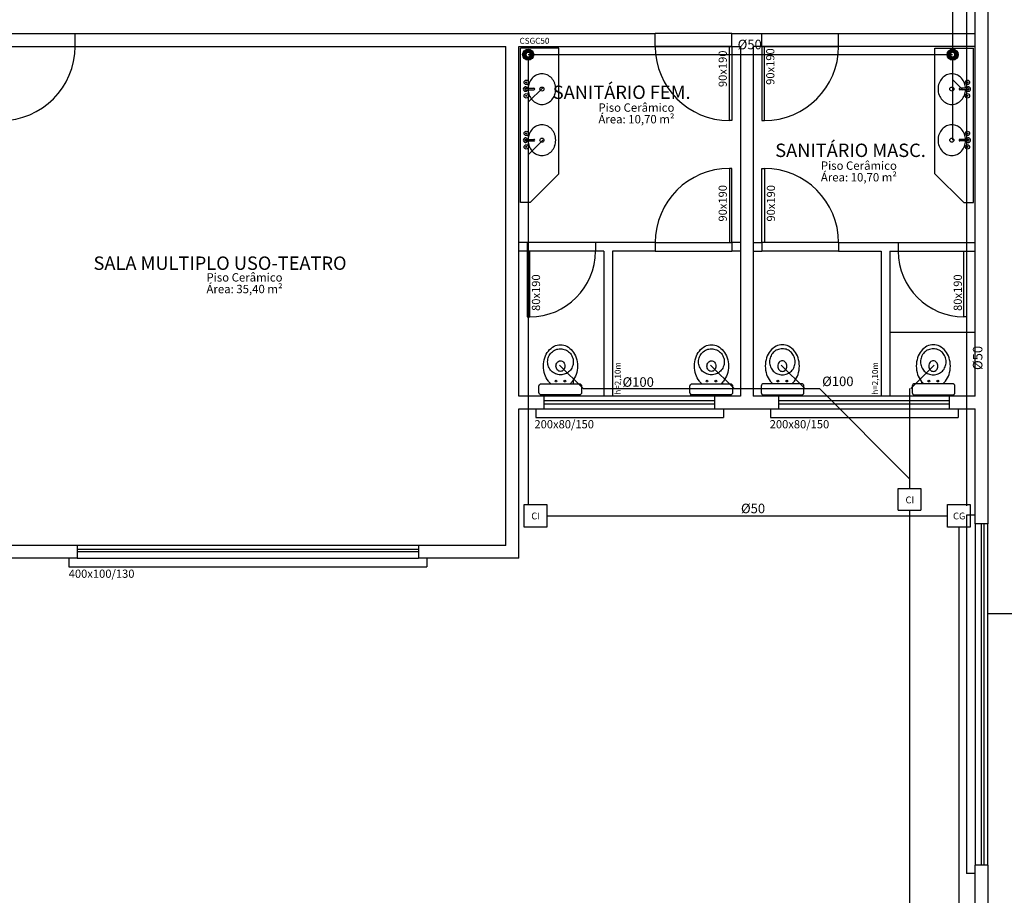
# Model space of a CAD drawing. Extents: x -342 to 870, y 2048 to 4414.
# Drawn here: x -124 to -117, y 2127 to 2134 of the extents above; entities that cross this region are included whole.
import ezdxf
from ezdxf.enums import TextEntityAlignment as Align

# ---------------------------------------------------------------- set-up
doc = ezdxf.new("R2010")
doc.units = 0
doc.header["$MEASUREMENT"] = 0
doc.linetypes.add('LIN0', pattern=[0])
for name, color, linetype in [('COTAS', 7, 'LIN0'), ('EQUIP', 7, 'CONTINUOUS'), ('ESG_DET', 2, 'CONTINUOUS'), ('PAREDES', 3, 'CONTINUOUS'), ('PISOS', 31, 'LIN0'), ('PORTAS', 2, 'CONTINUOUS'), ('TEXTO-TUBOS', 7, 'CONTINUOUS'), ('TIGRECAD', 2, 'CONTINUOUS'), ('TINTERNO', 9, 'CONTINUOUS')]:
    doc.layers.add(name, color=color, linetype=linetype)
doc.styles.add('ARIAL', font='arial.ttf')
doc.styles.add('BLACK', font='txt')
doc.styles.add('STYLUS', font='stylu.ttf')

# ---------------------------------------------------------------- blocks, each defined once
blk = doc.blocks.new('grr100mp')
at = {"layer": 'TINTERNO'}
for p, q in [((-20, 0.8), (-40, 0.8)), ((-19.7, 3.3), (-39.3, 7.5)), ((-19.4, 5), (-38.9, 9.1)), ((-18.6, 7.4), (-36.9, 15.5)), ((-17.9, 8.9), (-36.2, 17)), ((-16.7, 11.1), (-32.9, 22.8)), ((-15.7, 12.4), (-31.9, 24.2)), ((-14, 14.3), (-27.4, 29.2)), ((-12.7, 15.4), (-26.1, 30.3)), ((-10.7, 16.9), (-20.7, 34.2)), ((-9.3, 17.7), (-19.3, 35.1)), ((-7, 18.7), (-13.2, 37.8)), ((-5.4, 19.3), (-11.6, 38.3)), ((-2.9, 19.8), (-5, 39.7)), ((-1.2, 20), (-3.3, 39.9)), ((1.2, 20), (3.3, 39.9)), ((2.9, 19.8), (5, 39.7)), ((5.4, 19.3), (11.6, 38.3)), ((7, 18.7), (13.2, 37.8)), ((9.3, 17.7), (19.3, 35.1)), ((10.7, 16.9), (20.7, 34.2)), ((12.7, 15.4), (26.1, 30.3)), ((14, 14.3), (27.4, 29.2)), ((15.7, 12.4), (31.9, 24.2)), ((16.7, 11.1), (32.9, 22.8)), ((17.9, 8.9), (36.2, 17)), ((18.6, 7.4), (36.9, 15.5)), ((19.4, 5), (38.9, 9.1)), ((19.7, 3.3), (39.3, 7.5)), ((20, 0.8), (40, 0.8)), ((-20, -0.9), (-40, -0.9)), ((-19.7, -3.3), (-39.3, -7.5)), ((-19.4, -5), (-38.9, -9.1)), ((-18.6, -7.4), (-36.9, -15.5)), ((-17.9, -8.9), (-36.2, -17)), ((-16.7, -11.1), (-32.9, -22.8)), ((-15.7, -12.4), (-31.9, -24.2)), ((-14, -14.3), (-27.4, -29.2)), ((-12.7, -15.4), (-26.1, -30.3)), ((-10.7, -16.9), (-20.7, -34.2)), ((-9.3, -17.7), (-19.3, -35.1)), ((-7, -18.7), (-13.2, -37.8)), ((-5.4, -19.3), (-11.6, -38.3)), ((-2.9, -19.8), (-5, -39.7)), ((-1.2, -20), (-3.3, -39.9)), ((1.2, -20), (3.3, -39.9)), ((2.9, -19.8), (5, -39.7)), ((5.4, -19.3), (11.6, -38.3)), ((7, -18.7), (13.2, -37.8)), ((9.3, -17.7), (19.3, -35.1)), ((10.7, -16.9), (20.7, -34.2)), ((12.7, -15.4), (26.1, -30.3)), ((14, -14.3), (27.4, -29.2)), ((15.7, -12.4), (31.9, -24.2)), ((16.7, -11.1), (32.9, -22.8)), ((17.9, -8.9), (36.2, -17)), ((18.6, -7.4), (36.9, -15.5)), ((19.4, -5), (38.9, -9.1)), ((19.7, -3.3), (39.3, -7.5)), ((20, -0.9), (40, -0.9))]:
    blk.add_line(p, q, dxfattribs=at)
blk.add_circle((0, 0), 48.5, dxfattribs=at)
for radius, start, end in [(40, 169.21763, 178.78237), (39, 169.24885, 178.75115), (40, 157.21763, 166.78237), (39, 157.24885, 166.75115), (40, 145.21763, 154.78237), (39, 145.24885, 154.75115), (40, 133.21763, 142.78237), (39, 133.24885, 142.75115), (40, 121.21763, 130.78237), (39, 121.24885, 130.75115), (21, 170.31975, 177.68025), (21, 158.31975, 165.68025), (20, 170.4358, 177.5642), (20, 158.4358, 165.5642), (40, 109.21763, 118.78237), (39, 109.24885, 118.75115), (21, 146.31975, 153.68025), (20, 146.4358, 153.5642), (21, 134.31975, 141.68025), (20, 134.4358, 141.5642), (21, 122.31975, 129.68025), (20, 122.4358, 129.5642), (40, 97.21763, 106.78237), (39, 97.24885, 106.75115), (21, 110.31975, 117.68025), (20, 110.4358, 117.5642), (21, 98.31975, 105.68025), (20, 98.4358, 105.5642), (40, 85.21763, 94.78237), (39, 85.24885, 94.75115), (21, 86.31975, 93.68025), (20, 86.4358, 93.5642), (20, 74.4358, 81.5642), (21, 74.31975, 81.68025), (39, 73.24885, 82.75115), (40, 73.21763, 82.78237), (20, 62.4358, 69.5642), (21, 62.31975, 69.68025), (20, 50.4358, 57.5642), (21, 50.31975, 57.68025), (39, 61.24885, 70.75115), (40, 61.21763, 70.78237), (20, 38.4358, 45.5642), (21, 38.31975, 45.68025), (20, 26.4358, 33.5642), (21, 26.31975, 33.68025), (20, 14.4358, 21.5642), (21, 14.31975, 21.68025), (20, 2.4358, 9.5642), (39, 49.24885, 58.75115), (40, 49.21763, 58.78237), (21, 2.31975, 9.68025), (39, 37.24885, 46.75115), (40, 37.21763, 46.78237), (39, 25.24885, 34.75115), (40, 25.21763, 34.78237), (39, 13.24885, 22.75115), (40, 13.21763, 22.78237), (39, 1.24885, 10.75115), (40, 1.21763, 10.78237), (40, 181.21763, 190.78237), (39, 181.24885, 190.75115), (40, 193.21763, 202.78237), (39, 193.24885, 202.75115), (40, 205.21763, 214.78237), (39, 205.24885, 214.75115), (40, 217.21763, 226.78237), (39, 217.24885, 226.75115), (40, 229.21763, 238.78237), (39, 229.24885, 238.75115), (21, 182.31975, 189.68025), (21, 194.31975, 201.68025), (20, 182.4358, 189.5642), (20, 194.4358, 201.5642), (40, 241.21763, 250.78237), (21, 206.31975, 213.68025), (39, 241.24885, 250.75115), (20, 206.4358, 213.5642), (21, 218.31975, 225.68025), (20, 218.4358, 225.5642), (21, 230.31975, 237.68025), (20, 230.4358, 237.5642), (40, 253.21763, 262.78237), (39, 253.24885, 262.75115), (21, 242.31975, 249.68025), (20, 242.4358, 249.5642), (21, 254.31975, 261.68025), (20, 254.4358, 261.5642), (40, 265.21763, 274.78237), (39, 265.24885, 274.75115), (21, 266.31975, 273.68025), (20, 266.4358, 273.5642), (20, 278.4358, 285.5642), (21, 278.31975, 285.68025), (39, 277.24885, 286.75115), (40, 277.21763, 286.78237), (20, 290.4358, 297.5642), (21, 290.31975, 297.68025), (20, 302.4358, 309.5642), (21, 302.31975, 309.68025), (39, 289.24885, 298.75115), (40, 289.21763, 298.78237), (20, 314.4358, 321.5642), (21, 314.31975, 321.68025), (20, 326.4358, 333.5642), (21, 326.31975, 333.68025), (20, 338.4358, 345.5642), (21, 338.31975, 345.68025), (20, 350.4358, 357.5642), (39, 301.24885, 310.75115), (21, 350.31975, 357.68025), (40, 301.21763, 310.78237), (39, 313.24885, 322.75115), (40, 313.21763, 322.78237), (39, 325.24885, 334.75115), (40, 325.21763, 334.78237), (39, 337.24885, 346.75115), (40, 337.21763, 346.78237), (39, 349.24885, 358.75115), (40, 349.21763, 358.78237)]:
    blk.add_arc((0, 0), radius, start, end, dxfattribs=at)

msp = doc.modelspace()

# ---------------------------------------------------------------- linework, layer by layer
at = {"layer": 'COTAS', "color": 10}
for p, q in [((-117.0941, 2138.0544), (-117.0941, 2129.9191)), ((-117.2023, 2137.845), (-117.2023, 2133.4871)), ((-120.5191, 2133.4457), (-117.2019, 2133.4457)), ((-120.5191, 2133.4027), (-120.5191, 2129.9306)), ((-117.2023, 2133.4043), (-117.2023, 2132.7785)), ((-120.5191, 2133.0735), (-120.4028, 2133.1898)), ((-117.1197, 2133.1686), (-117.2011, 2133.2499)), ((-120.5191, 2132.6635), (-120.4028, 2132.7798)), ((-120.3735, 2129.8417), (-117.2412, 2129.8417)), ((-117.1524, 2129.7528), (-117.1524, 2121.1604))]:
    msp.add_line(p, q, dxfattribs=at)
at = {"layer": 'COTAS', "color": 162}
for p, q in [((-120.0898, 2130.8359), (-120.2737, 2131.0198)), ((-118.9102, 2130.8359), (-119.0942, 2131.0198)), ((-118.3569, 2130.8359), (-118.5409, 2131.0198)), ((-117.5297, 2130.8359), (-117.3457, 2131.0198)), ((-120.0898, 2130.8359), (-118.2432, 2130.8359)), ((-117.5381, 2130.1308), (-118.2432, 2130.8359)), ((-117.5381, 2130.8359), (-117.5381, 2130.0561)), ((-117.5381, 2129.8861), (-117.5381, 2120.9847))]:
    msp.add_line(p, q, dxfattribs=at)
at = {"layer": 'EQUIP', "color": 251}
for p, q in [((-117.093, 2129.8463), (-117.093, 2127.0463)), ((-117.0264, 2129.7796), (-117.0264, 2127.1129)), ((-116.9264, 2127.1129), (-116.9264, 2129.7796)), ((-117.0264, 2127.0463), (-117.093, 2127.0463))]:
    msp.add_line(p, q, dxfattribs=at)
at = {"layer": 'ESG_DET'}
for p, q in [((-117.627, 2129.8861), (-117.627, 2130.0561)), ((-117.627, 2130.0561), (-117.4492, 2130.0561)), ((-117.627, 2130.0561), (-117.4492, 2130.0561)), ((-117.4492, 2130.0561), (-117.4492, 2129.8861)), ((-120.5512, 2129.7528), (-120.5512, 2129.9306)), ((-120.5512, 2129.9306), (-120.3735, 2129.9306)), ((-120.5512, 2129.9306), (-120.3735, 2129.9306)), ((-120.3735, 2129.9306), (-120.3735, 2129.7528)), ((-117.627, 2129.8861), (-117.4492, 2129.8861)), ((-117.627, 2129.8861), (-117.4492, 2129.8861)), ((-117.2412, 2129.7528), (-117.2412, 2129.9306)), ((-117.2412, 2129.9306), (-117.0635, 2129.9306)), ((-117.2412, 2129.9306), (-117.0635, 2129.9306)), ((-117.0635, 2129.9306), (-117.0635, 2129.7528)), ((-120.3735, 2129.7528), (-120.5512, 2129.7528)), ((-117.0635, 2129.7528), (-117.2412, 2129.7528))]:
    msp.add_line(p, q, dxfattribs=at)
at = {"layer": 'PAREDES', "color": 251}
for p, q in [((-116.9264, 2136.4101), (-116.9264, 2129.7796)), ((-116.9264, 2136.4101), (-116.9264, 2129.7796)), ((-117.0264, 2130.7768), (-117.0264, 2136.3101)), ((-117.0264, 2130.7768), (-117.0264, 2136.3101)), ((-124.6598, 2133.6101), (-124.0598, 2133.6101)), ((-124.0598, 2133.5101), (-124.0598, 2133.6101)), ((-124.0598, 2133.6101), (-119.5264, 2133.6101)), ((-119.5264, 2133.5101), (-119.5264, 2133.6101)), ((-118.9264, 2133.6101), (-119.5264, 2133.6101)), ((-118.9264, 2133.5101), (-118.9264, 2133.6101)), ((-118.9264, 2133.6101), (-118.6931, 2133.6101)), ((-118.6931, 2133.5101), (-118.6931, 2133.6101)), ((-118.6931, 2133.6101), (-118.0931, 2133.6101)), ((-118.0931, 2133.5101), (-118.0931, 2133.6101)), ((-118.0931, 2133.6101), (-117.0264, 2133.6101)), ((-124.6598, 2133.5101), (-124.0598, 2133.5101)), ((-124.0598, 2133.5101), (-120.6931, 2133.5101)), ((-120.6931, 2129.6101), (-120.6931, 2133.5101)), ((-120.5931, 2133.5101), (-118.8597, 2133.5101)), ((-120.5931, 2130.7768), (-120.5931, 2133.5101)), ((-120.5797, 2132.2901), (-120.5797, 2133.4968)), ((-120.2797, 2133.4968), (-120.5797, 2133.4968)), ((-120.2797, 2132.5151), (-120.2797, 2133.4968)), ((-118.9264, 2133.5101), (-119.5264, 2133.5101)), ((-118.9464, 2133.5101), (-118.9264, 2133.5101)), ((-118.9464, 2132.9301), (-118.9464, 2133.5101)), ((-118.9264, 2133.5101), (-118.9264, 2132.9301)), ((-118.8597, 2133.5101), (-118.8597, 2130.7768)), ((-118.7597, 2133.5101), (-118.7597, 2130.7768)), ((-117.0264, 2133.5101), (-118.7597, 2133.5101)), ((-118.6931, 2133.5101), (-118.6931, 2132.9301)), ((-118.6731, 2133.5101), (-118.6931, 2133.5101)), ((-118.6931, 2133.5101), (-118.0931, 2133.5101)), ((-118.6731, 2132.9301), (-118.6731, 2133.5101)), ((-117.3397, 2133.4968), (-117.0397, 2133.4968)), ((-117.3397, 2132.5151), (-117.3397, 2133.4968)), ((-117.0397, 2132.2901), (-117.0397, 2133.4968)), ((-117.0264, 2130.7768), (-117.0264, 2133.5101)), ((-120.5402, 2133.1823), (-120.4742, 2133.1823)), ((-117.0793, 2133.1823), (-117.1453, 2133.1823)), ((-120.5402, 2133.1703), (-120.4742, 2133.1703)), ((-117.0793, 2133.1703), (-117.1453, 2133.1703)), ((-118.9264, 2132.9301), (-118.9464, 2132.9301)), ((-118.6931, 2132.9301), (-118.6731, 2132.9301)), ((-120.5402, 2132.7833), (-120.4742, 2132.7833)), ((-120.5402, 2132.7713), (-120.4742, 2132.7713)), ((-117.0793, 2132.7833), (-117.1453, 2132.7833)), ((-117.0793, 2132.7713), (-117.1453, 2132.7713)), ((-120.5047, 2132.2901), (-120.2797, 2132.5151)), ((-118.9464, 2132.5568), (-118.9464, 2131.9768)), ((-118.9264, 2132.5568), (-118.9464, 2132.5568)), ((-118.9264, 2131.9768), (-118.9264, 2132.5568)), ((-118.6931, 2131.9768), (-118.6931, 2132.5568)), ((-118.6931, 2132.5568), (-118.6731, 2132.5568)), ((-118.6731, 2132.5568), (-118.6731, 2131.9768)), ((-117.1147, 2132.2901), (-117.3397, 2132.5151)), ((-120.5047, 2132.2901), (-120.5797, 2132.2901)), ((-117.1147, 2132.2901), (-117.0397, 2132.2901)), ((-120.5264, 2131.9768), (-120.5931, 2131.9768)), ((-119.9931, 2131.9768), (-120.5264, 2131.9768)), ((-120.5264, 2131.9768), (-120.5264, 2131.9101)), ((-119.9931, 2131.9768), (-119.9931, 2131.9101)), ((-119.5264, 2131.9768), (-119.9931, 2131.9768)), ((-119.5264, 2131.9768), (-119.5264, 2131.9101)), ((-119.5264, 2131.9768), (-118.9264, 2131.9768)), ((-118.9464, 2131.9768), (-118.9264, 2131.9768)), ((-118.8597, 2131.9768), (-118.9264, 2131.9768)), ((-118.9264, 2131.9768), (-118.9264, 2131.9101)), ((-118.7597, 2131.9768), (-118.6931, 2131.9768)), ((-118.6931, 2131.9768), (-118.6931, 2131.9101)), ((-118.6731, 2131.9768), (-118.6931, 2131.9768)), ((-118.0931, 2131.9768), (-118.6931, 2131.9768)), ((-118.0931, 2131.9768), (-117.6264, 2131.9768)), ((-118.0931, 2131.9768), (-118.0931, 2131.9101)), ((-117.6264, 2131.9768), (-117.093, 2131.9768)), ((-117.6264, 2131.9768), (-117.6264, 2131.9101)), ((-117.093, 2131.9768), (-117.0264, 2131.9768)), ((-117.093, 2131.9768), (-117.093, 2131.9101)), ((-120.5264, 2131.9101), (-120.5931, 2131.9101)), ((-120.5064, 2131.9101), (-120.5264, 2131.9101)), ((-120.5264, 2131.9101), (-120.5264, 2131.3968)), ((-119.9931, 2131.9101), (-120.5264, 2131.9101)), ((-120.5064, 2131.3968), (-120.5064, 2131.9101)), ((-119.9264, 2131.9101), (-119.9931, 2131.9101)), ((-119.9264, 2131.9101), (-119.9931, 2131.9101)), ((-119.9264, 2131.9101), (-119.9264, 2130.7768)), ((-119.8597, 2131.9101), (-119.8597, 2130.7768)), ((-119.5264, 2131.9101), (-119.8597, 2131.9101)), ((-119.5264, 2131.9101), (-118.9264, 2131.9101)), ((-118.8597, 2131.9101), (-118.9264, 2131.9101)), ((-118.7597, 2131.9101), (-118.6931, 2131.9101)), ((-118.0931, 2131.9101), (-118.6931, 2131.9101)), ((-118.0931, 2131.9101), (-117.7597, 2131.9101)), ((-117.7597, 2131.9101), (-117.7597, 2130.7768)), ((-117.6931, 2131.9101), (-117.6264, 2131.9101)), ((-117.6931, 2131.9101), (-117.6264, 2131.9101)), ((-117.6931, 2131.9101), (-117.6931, 2130.7768)), ((-117.6264, 2131.9101), (-117.093, 2131.9101)), ((-117.113, 2131.9101), (-117.093, 2131.9101)), ((-117.113, 2131.3968), (-117.113, 2131.9101)), ((-117.093, 2131.9101), (-117.093, 2131.3968)), ((-117.093, 2131.9101), (-117.0264, 2131.9101)), ((-120.5264, 2131.3968), (-120.5064, 2131.3968)), ((-117.093, 2131.3968), (-117.113, 2131.3968)), ((-117.6931, 2131.2768), (-117.0264, 2131.2768)), ((-117.7625, 2131.0201), (-117.7597, 2131.0201)), ((-120.1652, 2130.8742), (-120.1652, 2130.9038)), ((-119.1652, 2130.8742), (-119.1652, 2130.8773)), ((-118.9985, 2130.8742), (-118.9985, 2130.8871)), ((-118.4985, 2130.8878), (-118.4985, 2130.9012)), ((-117.7625, 2130.9368), (-117.7597, 2130.9368)), ((-117.4431, 2130.8742), (-117.4431, 2130.8893)), ((-117.3584, 2130.9434), (-117.3471, 2130.9434)), ((-117.2764, 2130.8742), (-117.2764, 2130.8755)), ((-119.2485, 2130.7768), (-119.2485, 2130.7915)), ((-117.7625, 2130.8535), (-117.7597, 2130.8535)), ((-120.3931, 2130.7768), (-120.5931, 2130.7768)), ((-120.4152, 2130.7768), (-120.4152, 2130.7866)), ((-120.3931, 2130.6768), (-120.3931, 2130.7768)), ((-120.3931, 2130.6768), (-120.3931, 2130.7768)), ((-120.3931, 2130.6768), (-120.3931, 2130.7768)), ((-119.0597, 2130.7768), (-120.3931, 2130.7768)), ((-119.0597, 2130.7404), (-120.3931, 2130.7404)), ((-120.3318, 2130.7768), (-120.3318, 2130.7866)), ((-120.2485, 2130.7768), (-120.2485, 2130.7866)), ((-120.1652, 2130.7768), (-120.1652, 2130.7866)), ((-119.1652, 2130.7768), (-119.1652, 2130.7866)), ((-119.0818, 2130.7768), (-119.0818, 2130.7866)), ((-118.8597, 2130.7768), (-119.0597, 2130.7768)), ((-119.0597, 2130.6768), (-119.0597, 2130.7768)), ((-118.9985, 2130.7768), (-118.9985, 2130.7866)), ((-118.5597, 2130.7768), (-118.7597, 2130.7768)), ((-118.6652, 2130.7768), (-118.6652, 2130.7866)), ((-118.5818, 2130.7768), (-118.5818, 2130.7866)), ((-118.5597, 2130.6768), (-118.5597, 2130.7768)), ((-118.5597, 2130.6768), (-118.5597, 2130.7768)), ((-118.5597, 2130.6768), (-118.5597, 2130.7768)), ((-117.2264, 2130.7768), (-118.5597, 2130.7768)), ((-117.2264, 2130.7404), (-118.5597, 2130.7404)), ((-118.4985, 2130.7768), (-118.4985, 2130.7866)), ((-118.4152, 2130.7768), (-118.4152, 2130.7866)), ((-117.4431, 2130.7768), (-117.4431, 2130.7866)), ((-117.3597, 2130.7768), (-117.3597, 2130.7866)), ((-117.2764, 2130.7768), (-117.2764, 2130.7866)), ((-117.0264, 2130.7768), (-117.2264, 2130.7768)), ((-117.2264, 2130.6768), (-117.2264, 2130.7768)), ((-117.193, 2130.7768), (-117.193, 2130.79)), ((-120.5931, 2129.5101), (-120.5931, 2130.6768)), ((-120.5931, 2130.6768), (-120.3931, 2130.6768)), ((-120.4597, 2130.6768), (-120.4597, 2130.6101)), ((-119.0597, 2130.7138), (-120.3931, 2130.7138)), ((-120.3931, 2130.6768), (-119.0597, 2130.6768)), ((-119.0597, 2130.6768), (-118.5597, 2130.6768)), ((-118.9931, 2130.6768), (-118.9931, 2130.6101)), ((-118.6264, 2130.6768), (-118.6264, 2130.6101)), ((-117.2264, 2130.7138), (-118.5597, 2130.7138)), ((-118.5597, 2130.6768), (-117.2264, 2130.6768)), ((-117.2264, 2130.6768), (-117.0264, 2130.6768)), ((-117.1597, 2130.6768), (-117.1597, 2130.6101)), ((-117.0264, 2129.7796), (-117.0264, 2130.6768)), ((-117.0264, 2129.7796), (-117.0264, 2130.6768)), ((-120.4597, 2130.6101), (-118.9931, 2130.6101)), ((-118.6264, 2130.6101), (-117.1597, 2130.6101)), ((-117.0264, 2129.8463), (-117.093, 2129.8463)), ((-116.9264, 2129.7796), (-117.0264, 2129.7796)), ((-116.9264, 2129.7796), (-117.0264, 2129.7796)), ((-124.0431, 2129.6101), (-124.7264, 2129.6101)), ((-124.0431, 2129.6101), (-124.0431, 2129.5101)), ((-121.3764, 2129.6101), (-124.0431, 2129.6101)), ((-121.3764, 2129.5801), (-124.0431, 2129.5801)), ((-120.6931, 2129.6101), (-121.3764, 2129.6101)), ((-121.3764, 2129.6101), (-121.3764, 2129.5101)), ((-124.0431, 2129.5101), (-125.4431, 2129.5101)), ((-124.1098, 2129.5101), (-124.1098, 2129.4434)), ((-121.3764, 2129.5601), (-124.0431, 2129.5601)), ((-124.0431, 2129.5101), (-121.3764, 2129.5101)), ((-120.5931, 2129.5101), (-121.3764, 2129.5101)), ((-121.3097, 2129.5101), (-121.3097, 2129.4434)), ((-124.1098, 2129.4434), (-121.3097, 2129.4434)), ((-116.9264, 2127.1129), (-117.0264, 2127.1129)), ((-117.0264, 2121.2887), (-117.0264, 2127.1129)), ((-116.9264, 2127.1129), (-116.9264, 2122.9535))]:
    msp.add_line(p, q, dxfattribs=at)
for points in [[(-120.3415, 2130.8742, -0.050059), (-120.361, 2130.8941, -0.088923), (-120.3895, 2130.9466, -0.080167), (-120.4, 2131.0119, -0.080167), (-120.3895, 2131.0773, -0.088923), (-120.361, 2131.1298, -0.104957), (-120.3161, 2131.1666, -0.120011), (-120.2667, 2131.1786, -0.120011), (-120.2173, 2131.1666, -0.104957), (-120.1724, 2131.1298, -0.088923), (-120.1439, 2131.0773, -0.080167), (-120.1334, 2131.0119, -0.080167), (-120.1439, 2130.9466, -0.088923), (-120.1724, 2130.8941, -0.050059), (-120.1919, 2130.8742)], [(-119.1616, 2130.8742, -0.050059), (-119.1811, 2130.8941, -0.088923), (-119.2096, 2130.9466, -0.080167), (-119.2201, 2131.0119, -0.080167), (-119.2096, 2131.0773, -0.088923), (-119.1811, 2131.1298, -0.104957), (-119.1362, 2131.1666, -0.120011), (-119.0868, 2131.1786, -0.120011), (-119.0374, 2131.1666, -0.104957), (-118.9925, 2131.1298, -0.088923), (-118.964, 2131.0773, -0.080167), (-118.9535, 2131.0119, -0.080167), (-118.964, 2130.9466, -0.088923), (-118.9925, 2130.8941, -0.050059), (-119.012, 2130.8742)], [(-118.4579, 2130.8742, 0.050059), (-118.4384, 2130.8941, 0.088923), (-118.4098, 2130.9466, 0.080167), (-118.3993, 2131.0119, 0.080167), (-118.4098, 2131.0773, 0.088923), (-118.4384, 2131.1298, 0.104957), (-118.4832, 2131.1666, 0.120011), (-118.5326, 2131.1786, 0.120011), (-118.5821, 2131.1666, 0.104957), (-118.6269, 2131.1298, 0.088923), (-118.6554, 2131.0773, 0.080167), (-118.666, 2131.0119, 0.080167), (-118.6554, 2130.9466, 0.088923), (-118.6269, 2130.8941, 0.050059), (-118.6074, 2130.8742)], [(-117.278, 2130.8742, 0.050059), (-117.2585, 2130.8941, 0.088923), (-117.23, 2130.9466, 0.080167), (-117.2194, 2131.0119, 0.080167), (-117.23, 2131.0773, 0.088923), (-117.2585, 2131.1298, 0.104957), (-117.3033, 2131.1666, 0.120011), (-117.3528, 2131.1786, 0.120011), (-117.4022, 2131.1666, 0.104957), (-117.447, 2131.1298, 0.088923), (-117.4755, 2131.0773, 0.080167), (-117.4861, 2131.0119, 0.080167), (-117.4755, 2130.9466, 0.088923), (-117.447, 2130.8941, 0.050059), (-117.4275, 2130.8742)]]:
    msp.add_lwpolyline(points, format="xyb", dxfattribs=at)
for points in [[(-120.2664, 2131.1473, -0.100004), (-120.2281, 2131.1394, -0.099105), (-120.1955, 2131.1172, -0.09786), (-120.1739, 2131.0841, -0.096997), (-120.1664, 2131.0449, -0.096997), (-120.1742, 2131.0059, -0.09786), (-120.196, 2130.9729, -0.099105), (-120.2287, 2130.9509, -0.100004), (-120.267, 2130.9433, -0.100004), (-120.3053, 2130.9511, -0.099105), (-120.3379, 2130.9734, -0.09786), (-120.3595, 2131.0064, -0.096997), (-120.367, 2131.0456, -0.096997), (-120.3592, 2131.0847, -0.09786), (-120.3374, 2131.1176, -0.099105), (-120.3047, 2131.1397, -0.100004)], [(-119.0865, 2131.1473, -0.100004), (-119.0482, 2131.1394, -0.099105), (-119.0157, 2131.1172, -0.09786), (-118.994, 2131.0841, -0.096997), (-118.9865, 2131.0449, -0.096997), (-118.9943, 2131.0059, -0.09786), (-119.0161, 2130.9729, -0.099105), (-119.0488, 2130.9509, -0.100004), (-119.0871, 2130.9433, -0.100004), (-119.1254, 2130.9511, -0.099105), (-119.158, 2130.9734, -0.09786), (-119.1796, 2131.0064, -0.096997), (-119.1871, 2131.0456, -0.096997), (-119.1793, 2131.0847, -0.09786), (-119.1575, 2131.1176, -0.099105), (-119.1248, 2131.1397, -0.100004)], [(-118.533, 2131.1473, 0.100004), (-118.5712, 2131.1394, 0.099105), (-118.6038, 2131.1172, 0.09786), (-118.6254, 2131.0841, 0.096997), (-118.6329, 2131.0449, 0.096997), (-118.6252, 2131.0059, 0.09786), (-118.6033, 2130.9729, 0.099105), (-118.5706, 2130.9509, 0.100004), (-118.5323, 2130.9433, 0.100004), (-118.494, 2130.9511, 0.099105), (-118.4615, 2130.9734, 0.09786), (-118.4399, 2131.0064, 0.096997), (-118.4323, 2131.0456, 0.096997), (-118.4401, 2131.0847, 0.09786), (-118.4619, 2131.1176, 0.099105), (-118.4946, 2131.1397, 0.100004)], [(-117.3531, 2131.1473, 0.100004), (-117.3914, 2131.1394, 0.099105), (-117.4239, 2131.1172, 0.09786), (-117.4455, 2131.0841, 0.096997), (-117.4531, 2131.0449, 0.096997), (-117.4453, 2131.0059, 0.09786), (-117.4234, 2130.9729, 0.099105), (-117.3908, 2130.9509, 0.100004), (-117.3524, 2130.9433, 0.100004), (-117.3141, 2130.9511, 0.099105), (-117.2816, 2130.9734, 0.09786), (-117.26, 2131.0064, 0.096997), (-117.2524, 2131.0456, 0.096997), (-117.2602, 2131.0847, 0.09786), (-117.2821, 2131.1176, 0.099105), (-117.3147, 2131.1397, 0.100004)], [(-120.2664, 2130.9703, -0.115111), (-120.2795, 2130.9732, -0.103893), (-120.2912, 2130.9823, -0.091172), (-120.2988, 2130.9954, -0.083846), (-120.3017, 2131.0117, -0.083846), (-120.299, 2131.0279, -0.091172), (-120.2916, 2131.0412, -0.103893), (-120.2801, 2131.0504, -0.115111), (-120.267, 2131.0536, -0.115111), (-120.2539, 2131.0506, -0.103893), (-120.2422, 2131.0416, -0.091172), (-120.2346, 2131.0284, -0.083846), (-120.2317, 2131.0122, -0.083846), (-120.2344, 2130.9959, -0.091172), (-120.2417, 2130.9827, -0.103893), (-120.2533, 2130.9734, -0.115111)], [(-119.0865, 2130.9703, -0.115111), (-119.0996, 2130.9732, -0.103893), (-119.1113, 2130.9823, -0.091172), (-119.1189, 2130.9954, -0.083846), (-119.1218, 2131.0117, -0.083846), (-119.1191, 2131.0279, -0.091172), (-119.1118, 2131.0412, -0.103893), (-119.1002, 2131.0504, -0.115111), (-119.0871, 2131.0536, -0.115111), (-119.074, 2131.0506, -0.103893), (-119.0623, 2131.0416, -0.091172), (-119.0547, 2131.0284, -0.083846), (-119.0518, 2131.0122, -0.083846), (-119.0545, 2130.9959, -0.091172), (-119.0619, 2130.9827, -0.103893), (-119.0734, 2130.9734, -0.115111)], [(-118.533, 2130.9703, 0.115111), (-118.5199, 2130.9732, 0.103893), (-118.5082, 2130.9823, 0.091172), (-118.5006, 2130.9954, 0.083846), (-118.4977, 2131.0117, 0.083846), (-118.5003, 2131.0279, 0.091172), (-118.5077, 2131.0412, 0.103893), (-118.5193, 2131.0504, 0.115111), (-118.5323, 2131.0536, 0.115111), (-118.5454, 2131.0506, 0.103893), (-118.5571, 2131.0416, 0.091172), (-118.5647, 2131.0284, 0.083846), (-118.5676, 2131.0122, 0.083846), (-118.565, 2130.9959, 0.091172), (-118.5576, 2130.9827, 0.103893), (-118.546, 2130.9734, 0.115111)], [(-117.3531, 2130.9703, 0.115111), (-117.34, 2130.9732, 0.103893), (-117.3283, 2130.9823, 0.091172), (-117.3207, 2130.9954, 0.083846), (-117.3178, 2131.0117, 0.083846), (-117.3204, 2131.0279, 0.091172), (-117.3278, 2131.0412, 0.103893), (-117.3394, 2131.0504, 0.115111), (-117.3524, 2131.0536, 0.115111), (-117.3655, 2131.0506, 0.103893), (-117.3772, 2131.0416, 0.091172), (-117.3848, 2131.0284, 0.083846), (-117.3877, 2131.0122, 0.083846), (-117.3851, 2130.9959, 0.091172), (-117.3777, 2130.9827, 0.103893), (-117.3661, 2130.9734, 0.115111)], [(-120.4352, 2130.8066), (-120.4352, 2130.8542, -0.414214), (-120.4152, 2130.8742), (-120.1214, 2130.8742, -0.414214), (-120.1014, 2130.8542), (-120.1014, 2130.8066, -0.414214), (-120.1214, 2130.7866), (-120.4152, 2130.7866, -0.414214)], [(-119.2553, 2130.8066), (-119.2553, 2130.8542, -0.414214), (-119.2353, 2130.8742), (-118.9415, 2130.8742, -0.414214), (-118.9215, 2130.8542), (-118.9215, 2130.8066, -0.414214), (-118.9415, 2130.7866), (-119.2353, 2130.7866, -0.414214)], [(-118.3641, 2130.8066), (-118.3641, 2130.8542, 0.414214), (-118.3841, 2130.8742), (-118.6779, 2130.8742, 0.414214), (-118.6979, 2130.8542), (-118.6979, 2130.8066, 0.414214), (-118.6779, 2130.7866), (-118.3841, 2130.7866, 0.414214)], [(-117.1843, 2130.8066), (-117.1843, 2130.8542, 0.414214), (-117.2043, 2130.8742), (-117.498, 2130.8742, 0.414214), (-117.518, 2130.8542), (-117.518, 2130.8066, 0.414214), (-117.498, 2130.7866), (-117.2043, 2130.7866, 0.414214)]]:
    msp.add_lwpolyline(points, format="xyb", close=True, dxfattribs=at)
for centre, radius in [((-120.5335, 2133.2291), 0.0173), ((-120.5335, 2133.2291), 0.00363), ((-120.4112, 2133.1763), 0.0159), ((-117.2083, 2133.1763), 0.0159), ((-117.086, 2133.2291), 0.0173), ((-117.086, 2133.2291), 0.00363), ((-120.5335, 2133.1235), 0.0173), ((-120.5335, 2133.1235), 0.00363), ((-117.086, 2133.1235), 0.0173), ((-117.086, 2133.1235), 0.00363), ((-120.5335, 2132.8301), 0.0173), ((-120.5335, 2132.8301), 0.00363), ((-120.4112, 2132.7773), 0.0159), ((-117.2083, 2132.7773), 0.0159), ((-117.086, 2132.8301), 0.0173), ((-117.086, 2132.8301), 0.00363), ((-120.5335, 2132.7244), 0.0173), ((-120.5335, 2132.7244), 0.00363), ((-117.086, 2132.7244), 0.0173), ((-117.086, 2132.7244), 0.00363), ((-120.3013, 2130.8945), 0.00671), ((-120.2321, 2130.8945), 0.00671), ((-119.1214, 2130.8945), 0.00671), ((-119.0522, 2130.8945), 0.00671), ((-118.5672, 2130.8945), 0.00671), ((-118.4981, 2130.8945), 0.00671), ((-117.3873, 2130.8945), 0.00671), ((-117.3182, 2130.8945), 0.00671)]:
    msp.add_circle(centre, radius, dxfattribs=at)
for centre, radius, start, end in [((-124.6398, 2133.5101), 0.58, 270, 0), ((-118.9464, 2133.5101), 0.58, 180, 270), ((-118.6731, 2133.5101), 0.58, 270, 0), ((-120.3979, 2133.181), 0.12, 138.10807, 159.61759), ((-120.406, 2133.1882), 0.1092, 114.78652, 138.10807), ((-120.4112, 2133.1994), 0.0969, 90, 114.78652), ((-120.4112, 2133.1994), 0.0969, 65.21348, 90), ((-120.4164, 2133.1882), 0.1092, 41.89193, 65.21348), ((-120.4244, 2133.181), 0.12, 20.38241, 41.89193), ((-117.195, 2133.181), 0.12, 138.10807, 159.61759), ((-117.2031, 2133.1882), 0.1092, 114.78652, 138.10807), ((-117.2083, 2133.1994), 0.0969, 90, 114.78652), ((-117.2083, 2133.1994), 0.0969, 65.21348, 90), ((-117.2134, 2133.1882), 0.1092, 41.89193, 65.21348), ((-117.2215, 2133.181), 0.12, 20.38241, 41.89193), ((-120.5402, 2133.1763), 0.0173, 20.33376, 339.66624), ((-120.5402, 2133.1763), 0.006, 90, 270), ((-120.3853, 2133.1763), 0.1335, 159.61759, 177.42457), ((-120.4742, 2133.1763), 0.006, 270.0802, 89.9198), ((-120.4371, 2133.1763), 0.1335, 0, 20.38241), ((-117.1824, 2133.1763), 0.1335, 159.61759, 180), ((-117.1453, 2133.1763), 0.006, 90.0802, 269.9198), ((-117.2341, 2133.1763), 0.1335, 2.57543, 20.38241), ((-117.0793, 2133.1763), 0.0173, 200.33376, 159.66624), ((-117.0793, 2133.1763), 0.006, 270, 90), ((-120.3853, 2133.1763), 0.1335, 182.57543, 200.38241), ((-120.3979, 2133.1716), 0.12, 200.38241, 221.89193), ((-120.4244, 2133.1716), 0.12, 318.10807, 339.61759), ((-120.4371, 2133.1763), 0.1335, 339.61759, 360), ((-117.1824, 2133.1763), 0.1335, 180, 200.38241), ((-117.195, 2133.1716), 0.12, 200.38241, 221.89193), ((-117.2215, 2133.1716), 0.12, 318.10807, 339.61759), ((-117.2341, 2133.1763), 0.1335, 339.61759, 357.42457), ((-120.406, 2133.1644), 0.1092, 221.89193, 245.21348), ((-120.4112, 2133.1531), 0.0969, 245.21348, 270), ((-120.4112, 2133.1531), 0.0969, 270, 294.78652), ((-120.4164, 2133.1644), 0.1092, 294.78652, 318.10807), ((-117.2031, 2133.1644), 0.1092, 221.89193, 245.21348), ((-117.2083, 2133.1531), 0.0969, 245.21348, 270), ((-117.2083, 2133.1531), 0.0969, 270, 294.78652), ((-117.2134, 2133.1644), 0.1092, 294.78652, 318.10807), ((-120.406, 2132.7892), 0.1092, 114.78652, 138.10807), ((-120.4112, 2132.8004), 0.0969, 90, 114.78652), ((-120.4112, 2132.8004), 0.0969, 65.21348, 90), ((-120.4164, 2132.7892), 0.1092, 41.89193, 65.21348), ((-117.2031, 2132.7892), 0.1092, 114.78652, 138.10807), ((-117.2083, 2132.8004), 0.0969, 90, 114.78652), ((-117.2083, 2132.8004), 0.0969, 65.21348, 90), ((-117.2134, 2132.7892), 0.1092, 41.89193, 65.21348), ((-120.5402, 2132.7773), 0.0173, 20.33376, 339.66624), ((-120.3853, 2132.7773), 0.1335, 159.61759, 177.42457), ((-120.3979, 2132.782), 0.12, 138.10807, 159.61759), ((-120.4244, 2132.782), 0.12, 20.38241, 41.89193), ((-120.4371, 2132.7773), 0.1335, 0, 20.38241), ((-117.1824, 2132.7773), 0.1335, 159.61759, 180), ((-117.195, 2132.782), 0.12, 138.10807, 159.61759), ((-117.2215, 2132.782), 0.12, 20.38241, 41.89193), ((-117.2341, 2132.7773), 0.1335, 2.57543, 20.38241), ((-117.0793, 2132.7773), 0.0173, 200.33376, 159.66624), ((-120.5402, 2132.7773), 0.006, 90, 270), ((-120.3853, 2132.7773), 0.1335, 182.57543, 200.38241), ((-120.3979, 2132.7726), 0.12, 200.38241, 221.89193), ((-120.4742, 2132.7773), 0.006, 270.0802, 89.9198), ((-120.4244, 2132.7726), 0.12, 318.10807, 339.61759), ((-120.4371, 2132.7773), 0.1335, 339.61759, 360), ((-117.1824, 2132.7773), 0.1335, 180, 200.38241), ((-117.195, 2132.7726), 0.12, 200.38241, 221.89193), ((-117.1453, 2132.7773), 0.006, 90.0802, 269.9198), ((-117.2215, 2132.7726), 0.12, 318.10807, 339.61759), ((-117.2341, 2132.7773), 0.1335, 339.61759, 357.42457), ((-117.0793, 2132.7773), 0.006, 270, 90), ((-120.406, 2132.7653), 0.1092, 221.89193, 245.21348), ((-120.4112, 2132.7541), 0.0969, 245.21348, 270), ((-120.4112, 2132.7541), 0.0969, 270, 294.78652), ((-120.4164, 2132.7653), 0.1092, 294.78652, 318.10807), ((-117.2031, 2132.7653), 0.1092, 221.89193, 245.21348), ((-117.2083, 2132.7541), 0.0969, 245.21348, 270), ((-117.2083, 2132.7541), 0.0969, 270, 294.78652), ((-117.2134, 2132.7653), 0.1092, 294.78652, 318.10807), ((-118.9464, 2131.9768), 0.58, 90, 180), ((-118.6731, 2131.9768), 0.58, 0, 90), ((-120.5064, 2131.9101), 0.5133, 270, 0), ((-117.113, 2131.9101), 0.5133, 180, 270)]:
    msp.add_arc(centre, radius, start, end, dxfattribs=at)
at = {"layer": 'PISOS', "color": 251}
msp.add_line((-112.593, 2129.0768), (-116.9264, 2129.0768), dxfattribs=at)
at = {"layer": 'PORTAS', "color": 251}
for p, q in [((-116.9764, 2127.1129), (-116.9764, 2129.7796)), ((-116.9564, 2127.1129), (-116.9564, 2129.7796))]:
    msp.add_line(p, q, dxfattribs=at)

# ---------------------------------------------------------------- block references
at = {"layer": 'TIGRECAD', "xscale": 0.0008888889333320549, "yscale": 0.0008888889333320549, "zscale": 0.0008888889333320549, "rotation": 270}
for p in [(-120.5191, 2133.4457), (-117.2019, 2133.4457)]:
    msp.add_blockref('grr100mp', p, dxfattribs=at)

# ---------------------------------------------------------------- texts
at = {"layer": 'ESG_DET', "style": 'STYLUS'}
for s, p in [('CI', (-117.5362, 2129.9663)), ('CI', (-120.4605, 2129.8407)), ('CG', (-117.1505, 2129.8407))]:
    msp.add_text(s, height=0.05333, dxfattribs=at).set_placement(p, align=Align.MIDDLE_CENTER)
at = {"layer": 'PAREDES', "color": 251, "style": 'ARIAL'}
for s, height, p in [('90x190', 0.064, (-118.5949, 2133.2094)), ('90x190', 0.064, (-118.9665, 2133.192)), ('90x190', 0.064, (-118.9665, 2132.1409)), ('90x190', 0.064, (-118.5898, 2132.1409)), ('80x190', 0.064, (-120.426, 2131.4428)), ('80x190', 0.064, (-117.1295, 2131.4428)), ('h=2,10m', 0.04621, (-119.7967, 2130.7886)), ('h=2,10m', 0.04621, (-117.7855, 2130.7886))]:
    msp.add_text(s, height=height, rotation=90, dxfattribs=at).set_placement(p)
at = {"layer": 'PAREDES', "color": 251}
for s, height, style, p in [('SANITÁRIO FEM.', 0.104534, 'BLACK', (-120.3267, 2133.0994)), ('Piso Cerâmico', 0.065334, 'ARIAL', (-119.97, 2132.9993)), ('Área: 10,70 m²', 0.065334, 'ARIAL', (-119.97, 2132.9084)), ('SANITÁRIO MASC.', 0.104534, 'BLACK', (-118.5882, 2132.6457)), ('Piso Cerâmico', 0.065334, 'ARIAL', (-118.2315, 2132.5456)), ('Área: 10,70 m²', 0.065334, 'ARIAL', (-118.2315, 2132.4547)), ('SALA MULTIPLO USO-TEATRO', 0.104534, 'BLACK', (-123.9159, 2131.7639)), ('Piso Cerâmico', 0.065334, 'ARIAL', (-123.0329, 2131.6724)), ('Área: 35,40 m²', 0.065334, 'ARIAL', (-123.0329, 2131.5815)), ('200x80/150', 0.064, 'ARIAL', (-120.4701, 2130.5257)), ('200x80/150', 0.064, 'ARIAL', (-118.6314, 2130.5257)), ('400x100/130', 0.064, 'ARIAL', (-124.1097, 2129.3577))]:
    msp.add_text(s, height=height, dxfattribs=dict(at, style=style)).set_placement(p)
at = {"layer": 'TEXTO-TUBOS', "style": 'ARIAL'}
msp.add_text('CSGC50', height=0.04667, dxfattribs=at).set_placement((-120.5868, 2133.5302))
for s, p in [('%%C50', (-118.7876, 2133.4874)), ('%%C100', (-119.659, 2130.85)), ('%%C100', (-118.0989, 2130.8554)), ('%%C50', (-118.7616, 2129.8623))]:
    msp.add_text(s, height=0.07467, dxfattribs=at).set_placement(p, align=Align.CENTER)
msp.add_text('%%C50', height=0.07467, rotation=90, dxfattribs=at).set_placement((-116.9691, 2131.0756), align=Align.CENTER)

doc.saveas('drawing.dxf')
